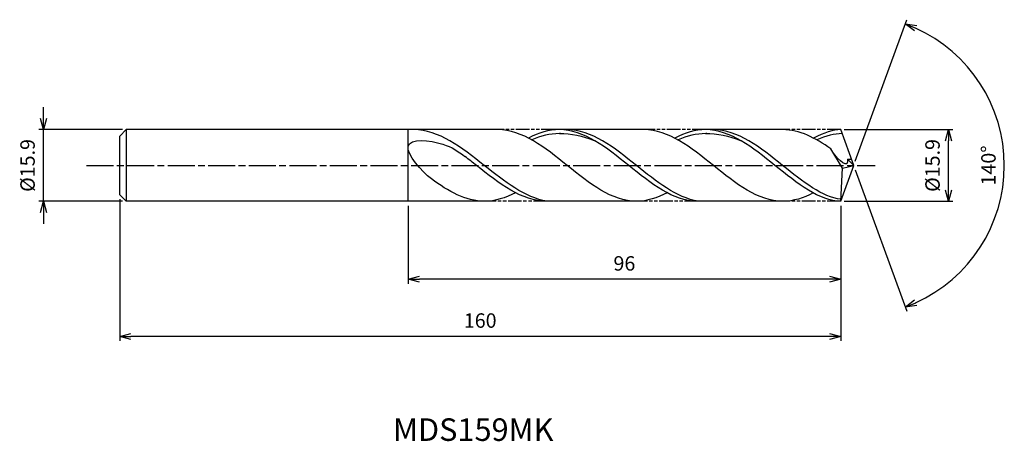
# Model space of a CAD drawing. Extents: x -185 to 33, y -61 to 32.
import ezdxf
from ezdxf.enums import TextEntityAlignment as Align

# ---------------------------------------------------------------- set-up
doc = ezdxf.new("R2010")
doc.units = 0
doc.header["$LTSCALE"] = 0.5
doc.linetypes.add('AM_ISO08W050', pattern=[18, 12, -1.5, 3, -1.5])
doc.linetypes.add('AM_ISO09W050', pattern=[22.5, 12, -1.5, 3, -1.5, 3, -1.5])
doc.layers.get('0').update_dxf_attribs({"linetype": 'CONTINUOUS'})
doc.layers.get('DEFPOINTS').update_dxf_attribs({"linetype": 'CONTINUOUS'})
for name, color, linetype in [('AM_0', 7, 'CONTINUOUS'), ('AM_5', 3, 'CONTINUOUS'), ('AM_6', 2, 'CONTINUOUS'), ('AM_7', 4, 'AM_ISO08W050')]:
    doc.layers.add(name, color=color, linetype=linetype)
doc.styles.add('ASAMI', font='simplex.shx', dxfattribs={"bigfont": 'EXTFONT.SHX'})
doc.styles.get("Standard").update_dxf_attribs({"font": 'simplex.shx', "bigfont": 'EXTFONT.SHX'})
doc.dimstyles.new('AM_JIS', dxfattribs={"dimtxt": 3.2, "dimasz": 2.5, "dimexe": 1, "dimexo": 1, "dimgap": 1.5, "dimtad": 3, "dimdec": 1, "dimzin": 1, "dimtxsty": 'ASAMI', "dimblk": 'OPEN30', "dimcen": 0, "dimclrd": 3, "dimclre": 3, "dimclrt": 2, "dimazin": 3, "dimtp": 0.1, "dimtm": 0.1, "dimtfac": 0.71, "dimtdec": 1, "dimtmove": 0, "dimatfit": 3, "dimtzin": 0})
doc.dimstyles.new('AM_JIS$2', dxfattribs={"dimtxt": 3.2, "dimasz": 2.5, "dimexe": 1, "dimexo": 1, "dimgap": 1.5, "dimtad": 3, "dimdec": 1, "dimzin": 1, "dimtxsty": 'ASAMI', "dimblk": 'OPEN30', "dimcen": 0, "dimclrd": 3, "dimclre": 3, "dimclrt": 2, "dimazin": 3, "dimtp": 0.1, "dimtm": 0.1, "dimtfac": 0.71, "dimtdec": 1, "dimtmove": 0, "dimatfit": 3, "dimtzin": 0})

# ---------------------------------------------------------------- blocks, each defined once
blk = doc.blocks.new('_OPEN30')
at = {"color": 0}
for p, q in [((-1, 0.268), (0, 0)), ((0, 0), (-1, -0.268)), ((0, 0), (-1, 0))]:
    blk.add_line(p, q, dxfattribs=at)
blk = doc.blocks.new('*D5')
at = {"layer": 'AM_5', "color": 3}
for p, q in [((-179.82, 10.45), (-179.82, 12.95)), ((-162.3, 7.95), (-180.82, 7.95)), ((-179.82, -7.95), (-179.82, 7.95)), ((-162.3, -7.95), (-180.82, -7.95)), ((-179.82, -10.45), (-179.82, -12.95))]:
    blk.add_line(p, q, dxfattribs=at)
at = {"layer": 'DEFPOINTS', "color": 0}
for p in [(-179.82, 7.95), (-161.3, 7.95), (-161.3, -7.95)]:
    blk.add_point(p, dxfattribs=at)
at = {"layer": 'AM_5', "color": 3, "xscale": 2.5, "yscale": 2.5, "zscale": 2.5}
for p, rotation in [((-179.82, 7.95), 270), ((-179.82, -7.95), 90)]:
    blk.add_blockref('_OPEN30', p, dxfattribs=dict(at, rotation=rotation))
at = {"layer": 'AM_5', "color": 2, "insert": (-182.92, 0), "char_height": 3.2, "attachment_point": 5, "rotation": 90, "style": 'ASAMI'}
blk.add_mtext('%%C15.9', dxfattribs=at)
blk = doc.blocks.new('*D6')
at = {"layer": 'AM_0', "color": 3}
for p, q in [((0.34, 0.94), (11.77, 32.34)), ((0.34, -0.94), (11.77, -32.34))]:
    blk.add_line(p, q, dxfattribs=at)
blk.add_arc((0, 0), 33.41, 294.2878, 65.7122, dxfattribs=at)
at = {"layer": 'DEFPOINTS', "color": 0}
for p in [(-0.55, 1.5), (0, 0), (0, 0), (-0.55, -1.5), (30.68, -13.23)]:
    blk.add_point(p, dxfattribs=at)
at = {"layer": 'AM_0', "color": 3, "xscale": 2.5, "yscale": 2.5, "zscale": 2.5}
for p, rotation in [((11.43, 31.4), 157.8560856529956), ((11.43, -31.4), 202.1439143470043)]:
    blk.add_blockref('_OPEN30', p, dxfattribs=dict(at, rotation=rotation))
at = {"layer": 'AM_0', "color": 2, "insert": (30.31, 0), "char_height": 3.2, "attachment_point": 5, "rotation": 90, "style": 'ASAMI'}
blk.add_mtext('140°', dxfattribs=at)
blk = doc.blocks.new('*D7')
at = {"layer": 'AM_5', "color": 3}
for p, q in [((-98.89, -8.95), (-98.89, -26.24)), ((-2.89, -12.29), (-2.89, -26.24)), ((-5.39, -25.24), (-96.39, -25.24))]:
    blk.add_line(p, q, dxfattribs=at)
at = {"layer": 'DEFPOINTS', "color": 0}
for p in [(-98.89, -7.95), (-2.89, -11.29), (-98.89, -25.24)]:
    blk.add_point(p, dxfattribs=at)
at = {"layer": 'AM_5', "color": 3, "xscale": 2.5, "yscale": 2.5, "zscale": 2.5, "rotation": 180}
blk.add_blockref('_OPEN30', (-98.89, -25.24), dxfattribs=at)
at = {"layer": 'AM_5', "color": 3, "xscale": 2.5, "yscale": 2.5, "zscale": 2.5}
blk.add_blockref('_OPEN30', (-2.89, -25.24), dxfattribs=at)
at = {"layer": 'AM_5', "color": 2, "insert": (-50.89, -22.14), "char_height": 3.2, "attachment_point": 5, "style": 'ASAMI'}
blk.add_mtext('96', dxfattribs=at)
blk = doc.blocks.new('*D8')
at = {"layer": 'AM_5', "color": 3}
for p, q in [((-162.89, -7.5), (-162.89, -38.92)), ((-2.89, -8.95), (-2.89, -38.92)), ((-5.39, -37.92), (-160.39, -37.92))]:
    blk.add_line(p, q, dxfattribs=at)
at = {"layer": 'DEFPOINTS', "color": 0}
for p in [(-162.89, -6.5), (-2.89, -7.95), (-162.89, -37.92)]:
    blk.add_point(p, dxfattribs=at)
at = {"layer": 'AM_5', "color": 3, "xscale": 2.5, "yscale": 2.5, "zscale": 2.5, "rotation": 180}
blk.add_blockref('_OPEN30', (-162.89, -37.92), dxfattribs=at)
at = {"layer": 'AM_5', "color": 3, "xscale": 2.5, "yscale": 2.5, "zscale": 2.5}
blk.add_blockref('_OPEN30', (-2.89, -37.92), dxfattribs=at)
at = {"layer": 'AM_5', "color": 2, "insert": (-82.89, -34.82), "char_height": 3.2, "attachment_point": 5, "style": 'ASAMI'}
blk.add_mtext('160', dxfattribs=at)
blk = doc.blocks.new('*D9')
at = {"layer": 'AM_5', "color": 3}
for p, q in [((-2.14, 7.95), (22, 7.95)), ((21, -5.45), (21, 5.45)), ((-2.14, -7.95), (22, -7.95))]:
    blk.add_line(p, q, dxfattribs=at)
at = {"layer": 'DEFPOINTS', "color": 0}
for p in [(-3.14, 7.95), (21, 7.95), (-3.14, -7.95)]:
    blk.add_point(p, dxfattribs=at)
at = {"layer": 'AM_5', "color": 3, "xscale": 2.5, "yscale": 2.5, "zscale": 2.5}
for p, rotation in [((21, 7.95), 90), ((21, -7.95), 270)]:
    blk.add_blockref('_OPEN30', p, dxfattribs=dict(at, rotation=rotation))
at = {"layer": 'AM_5', "color": 2, "insert": (17.9, 0), "char_height": 3.2, "attachment_point": 5, "rotation": 90, "style": 'ASAMI'}
blk.add_mtext('%%C15.9', dxfattribs=at)

msp = doc.modelspace()

# ---------------------------------------------------------------- linework, layer by layer
at = {"layer": 'AM_0'}
for p, q in [((-161.4481, 7.95), (-162.8936, 6.5045)), ((-78.9828, 7.95), (-161.4481, 7.95)), ((-161.4481, 7.95), (-161.4481, -7.95)), ((-98.8936, -7.95), (-98.8936, 7.95)), ((-46.5021, 7.95), (-66.3581, 7.95)), ((-15.7394, 7.95), (-32.8852, 7.95)), ((0, 0), (-2.8936, 7.95)), ((-162.8936, 2.7192), (-162.8936, 6.5045)), ((-162.8936, 1.935), (-162.8936, 2.7192)), ((-2.5191, -0.6232), (-5.0821, 3.6626)), ((-162.8936, -1.935), (-162.8936, 1.935)), ((0, 0), (-1.3721, 1.3812)), ((-1.3721, 1.3812), (-0.5025, 1.3805)), ((-162.8936, -2.7192), (-162.8936, -1.935)), ((-2.8936, -7.95), (0, 0)), ((-2.8936, -7.95), (-2.5191, -0.6232)), ((-2.5192, -0.6247), (0, 0)), ((-162.8936, -6.5045), (-162.8936, -2.7192)), ((-161.4481, -7.95), (-162.8936, -6.5045)), ((-81.9584, -7.95), (-161.4481, -7.95)), ((-47.2387, -7.95), (-68.0849, -7.95)), ((-15.7394, -7.95), (-34.585, -7.95))]:
    msp.add_line(p, q, dxfattribs=at)
for points in [[(-99.2986, 7.9499), (-99.3168, 7.95), (-99.335, 7.95), (-99.3533, 7.95)], [(-48.1997, -7.95), (-53.666, -7.95), (-63.5912, 0), (-73.5165, 7.95), (-78.9828, 7.95)], [(-65.3234, 7.95), (-67.6801, 7.95), (-69.9432, 7.2111), (-72.1531, 6.0519)], [(-34.7304, -7.9484), (-40.0065, -7.95), (-49.9318, 0), (-59.8571, 7.95), (-65.3234, 7.95)], [(-65.3234, 7.0816), (-62.7315, 7.0933), (-60.1297, 6.5331), (-57.5915, 5.5545)], [(-15.7394, -7.95), (-21.2127, -7.95), (-31.1509, 0), (-41.0891, 7.95), (-46.5624, 7.95)], [(-32.8427, 7.95), (-35.1994, 7.95), (-37.4625, 7.2111), (-39.6724, 6.0519)], [(-2.8936, -7.95), (-7.5356, -7.95), (-17.4738, 0), (-27.4119, 7.95), (-32.8852, 7.95)], [(-32.8852, 7.0816), (-30.29, 7.0933), (-27.6849, 6.5331), (-25.1434, 5.5545)], [(-5.0821, 3.6626), (-8.5066, 6.1002), (-12.0057, 7.95), (-15.7394, 7.95)], [(-2.8936, 7.95), (-4.422, 7.95), (-6.6881, 7.2111), (-8.9008, 6.0519)], [(-81.9584, -7.95), (-86.0877, -7.95), (-89.9341, -5.7518), (-93.708, -2.9901)], [(-75.0205, -6.0519), (-77.2654, -7.2111), (-79.5643, -7.95), (-81.9584, -7.95)], [(-41.37, -6.0519), (-43.5799, -7.2111), (-45.843, -7.95), (-48.1997, -7.95)], [(-8.9811, -6.0938), (-11.1136, -7.2111), (-13.3796, -7.95), (-15.7394, -7.95)]]:
    msp.add_open_spline(points, degree=3, dxfattribs=at)
for points, knots in [([(-68.0826, -7.95), (-72.9694, -7.1154), (-82.5227, 0.4173), (-92.0759, 7.95), (-97.6288, 7.95)], [1.52117674, 1.52117674, 1.52117674, 1.52117674, 14.48999655, 28.9799931, 28.9799931, 28.9799931, 28.9799931]), ([(-65.0984, 7.0816), (-65.1734, 7.0816), (-67.3471, 7.0914), (-69.4563, 6.5337), (-71.456, 5.6717)], [0, 0, 0, 0, 0.19877709, 5.75912811, 5.75912811, 5.75912811, 5.75912811]), ([(-34.5403, -7.95), (-39.3509, -7.1154), (-48.7552, 0.4173), (-58.1595, 7.95), (-63.6258, 7.95)], [1.52117674, 1.52117674, 1.52117674, 1.52117674, 14.48999655, 28.9799931, 28.9799931, 28.9799931, 28.9799931]), ([(-32.6177, 7.0816), (-32.6927, 7.0816), (-34.8664, 7.0914), (-36.9756, 6.5337), (-38.9753, 5.6717)], [0, 0, 0, 0, 0.19877709, 5.75912811, 5.75912811, 5.75912811, 5.75912811]), ([(-2.8706, -7.5005), (-6.8791, -7.1154), (-16.2956, 0.4173), (-25.7121, 7.95), (-31.1855, 7.95)], [1.52117674, 1.52117674, 1.52117674, 1.52117674, 14.48999655, 28.9799931, 28.9799931, 28.9799931, 28.9799931]), ([(-2.5774, 7.0813), (-2.5774, 7.0813), (-4.0886, 7.0914), (-6.2006, 6.5337), (-8.2029, 5.6717)], [0, 0, 0, 0, 0.19877709, 5.75912811, 5.75912811, 5.75912811, 5.75912811]), ([(-93.708, -2.9901), (-95.892, -1.3919), (-102.6994, 6.4795), (-91.1095, 5.3711), (-87.8104, 3.1681), (-86.2652, 1.9877)], [0, 0, 0, 0, 0.64476759, 1.31654697, 1.77723896, 1.77723896, 1.77723896, 1.77723896]), ([(-1.372, 1.3805), (-1.3643, 1.1794), (-1.2744, -1.1542), (-4.2278, 2.1421), (-5.0821, 3.6626)], [0, 0, 0, 0, 0.035310762, 0.409800305, 0.409800305, 0.409800305, 0.409800305]), ([(-68.0826, -7.95), (-73.6354, -7.95), (-79.5251, -3.306), (-85.4149, 1.338), (-86.2658, 1.9881)], [0, 0, 0, 0, 1.44899965, 1.69287261, 1.69287261, 1.69287261, 1.69287261])]:
    msp.add_open_spline(points, degree=3, knots=knots, dxfattribs=at)
at = {"layer": 'AM_5', "color": 3, "linetype": 'AM_ISO09W050', "ltscale": 0.5}
for p, q in [((-66.3581, 7.95), (-78.9828, 7.95)), ((-32.8427, 7.95), (-46.5021, 7.95)), ((-2.8936, 7.95), (-15.7394, 7.95)), ((-68.0826, -7.95), (-81.9584, -7.95)), ((-34.5403, -7.95), (-47.7942, -7.95)), ((-2.8936, -7.95), (-15.7394, -7.95))]:
    msp.add_line(p, q, dxfattribs=at)
at = {"layer": 'AM_7'}
msp.add_line((-170.2404, 0), (4.77, 0), dxfattribs=at)

# ---------------------------------------------------------------- texts
at = {"layer": 'AM_6'}
msp.add_text('MDS159MK', height=5, dxfattribs=at).set_placement((-84.4399, -59.2528), align=Align.MIDDLE)

# ---------------------------------------------------------------- dimensions: what is measured, and where the dimension line sits
at = {"layer": 'AM_0'}
dim = msp.add_angular_dim_2l(base=(30.6811, -13.2346), line1=((-0.546, -1.5), (0, 0)), line2=((0, 0), (-0.546, 1.5)), dimstyle='AM_JIS$2', override={"dimdec": 0}, dxfattribs=at)
dim.commit()
dim.dimension.update_dxf_attribs({"geometry": '*D6', "text_midpoint": (30.3139, 0)})
at = {"layer": 'AM_5'}
dim = msp.add_linear_dim(base=(-179.8169, 7.95), p1=(-161.3036, -7.95), p2=(-161.3036, 7.95), angle=90, text='%%C<>', dimstyle='AM_JIS', dxfattribs=at)
dim.commit()
dim.dimension.update_dxf_attribs({"geometry": '*D5', "text_midpoint": (-179.8169, 0), "dimtype": 160})
dim = msp.add_linear_dim(base=(20.9995, 7.95), p1=(-3.1361, -7.95), p2=(-3.1361, 7.95), angle=90, text='%%C<>', dimstyle='AM_JIS', override={"dimtmove": 1}, dxfattribs=at)
dim.commit()
dim.dimension.update_dxf_attribs({"geometry": '*D9', "text_midpoint": (20.9995, 0), "dimtype": 160})
for base, p1, p2, override, picture, middle in [((-162.8936, -37.9194), (-2.8936, -7.9539), (-162.8936, -6.5045), {"dimzin": 9}, '*D8', (-82.8936, -34.8194)), ((-98.8936, -25.2392), (-2.8936, -11.2865), (-98.8936, -7.95), {"dimdec": 3, "dimzin": 9}, '*D7', (-50.8936, -22.1392))]:
    dim = msp.add_linear_dim(base=base, p1=p1, p2=p2, dimstyle='AM_JIS', override=override, dxfattribs=at)
    dim.commit()
    dim.dimension.update_dxf_attribs({"geometry": picture, "text_midpoint": middle})

doc.saveas('drawing.dxf')
